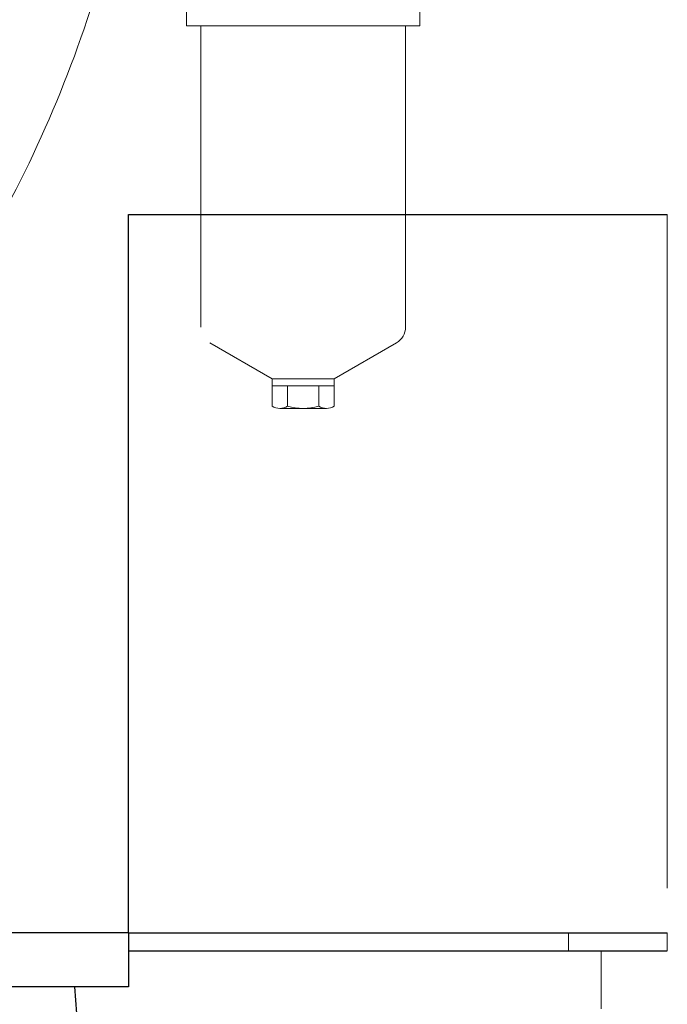
# Model space of a CAD drawing. Units: inches. Extents: x 31623 to 32477, y 8204 to 8855.
# Drawn here: x 31892 to 31906, y 8633 to 8655 of the extents above; entities that cross this region are included whole.
import ezdxf

# ---------------------------------------------------------------- set-up
doc = ezdxf.new("R2010")
doc.units = ezdxf.units.IN
doc.header["$MEASUREMENT"] = 0
doc.layers.get('0').update_dxf_attribs({"lineweight": 15})

msp = doc.modelspace()

# ---------------------------------------------------------------- linework, layer by layer
at = {"color": 7, "lineweight": 20}
for p, q in [((31895.626, 8656.819), (31895.626, 8654.378)), ((31900.745, 8656.819), (31900.745, 8654.378)), ((31895.626, 8654.378), (31900.745, 8654.378)), ((31895.941, 8647.771), (31895.941, 8654.378)), ((31900.43, 8647.771), (31900.43, 8654.378)), ((31906.168, 8650.244), (31906.167, 8635.48)), ((31897.504, 8646.641), (31896.138, 8647.43)), ((31898.867, 8646.641), (31900.233, 8647.43)), ((31897.504, 8646.042), (31897.504, 8646.641)), ((31897.504, 8646.641), (31898.867, 8646.641)), ((31898.867, 8646.042), (31898.867, 8646.641)), ((31897.504, 8646.484), (31898.867, 8646.484)), ((31897.792, 8646.484), (31898.579, 8646.484)), ((31897.845, 8646.042), (31897.845, 8646.484)), ((31898.526, 8646.042), (31898.526, 8646.484)), ((31897.674, 8645.992), (31898.697, 8645.992)), ((31904.002, 8634.102), (31904.002, 8634.496))]:
    msp.add_line(p, q, dxfattribs=at)
at = {"color": 7, "lineweight": 25}
for p, q in [((31894.357, 8634.496), (31894.357, 8650.244)), ((31894.357, 8650.244), (31906.168, 8650.244)), ((31894.357, 8634.496), (31846.325, 8634.496)), ((31894.357, 8634.496), (31894.357, 8633.315)), ((31894.357, 8634.496), (31906.168, 8634.496)), ((31894.357, 8634.102), (31906.168, 8634.102)), ((31894.357, 8633.315), (31846.325, 8633.315)), ((31893.176, 8633.315), (31894.357, 8617.764))]:
    msp.add_line(p, q, dxfattribs=at)
at = {"color": 7, "lineweight": 13}
for p, q in [((31906.168, 8634.496), (31906.168, 8634.102)), ((31904.715, 8634.102), (31904.715, 8632.832))]:
    msp.add_line(p, q, dxfattribs=at)
at = {"color": 7, "lineweight": 20}
for centre, radius, start, end in [((31900.036, 8647.771), 0.394, 300, 0), ((31897.674, 8646.306), 0.314, 237.1328, 302.8672), ((31898.185, 8647.173), 1.181, 253.2213, 286.7787), ((31898.697, 8646.306), 0.314, 237.1328, 302.8672)]:
    msp.add_arc(centre, radius, start, end, dxfattribs=at)
at = {"color": 7, "lineweight": 13}
msp.add_open_spline([(31852.234, 8678.397), (31850.755, 8677.015), (31848.105, 8673.859), (31845.445, 8668.244), (31844.376, 8662.045), (31845.022, 8655.734), (31847.273, 8649.746), (31851.032, 8644.499), (31856.07, 8640.374), (31862.051, 8637.675), (31868.583, 8636.547), (31875.215, 8637.313), (31881.483, 8639.711), (31886.946, 8643.696), (31891.221, 8648.989), (31893.992, 8655.252), (31895.076, 8662.062), (31894.324, 8668.962), (31891.812, 8675.479), (31887.66, 8681.151), (31882.157, 8685.594), (31875.649, 8688.475), (31870.935, 8689.195), (31868.575, 8689.261)], degree=3, knots=[0, 0, 0, 0, 6187.666026, 12450.355458, 18783.77638, 25175.55398, 31622.065679, 38124.713595, 44683.237858, 51298.550922, 57973.870728, 64697.019294, 71462.748657, 78273.501796, 85129.278897, 92030.080145, 98977.285843, 105969.701152, 113006.622999, 120087.951186, 127214.495945, 134386.492849, 141603.663266, 141603.663266, 141603.663266, 141603.663266], dxfattribs=at)

doc.saveas('drawing.dxf')
